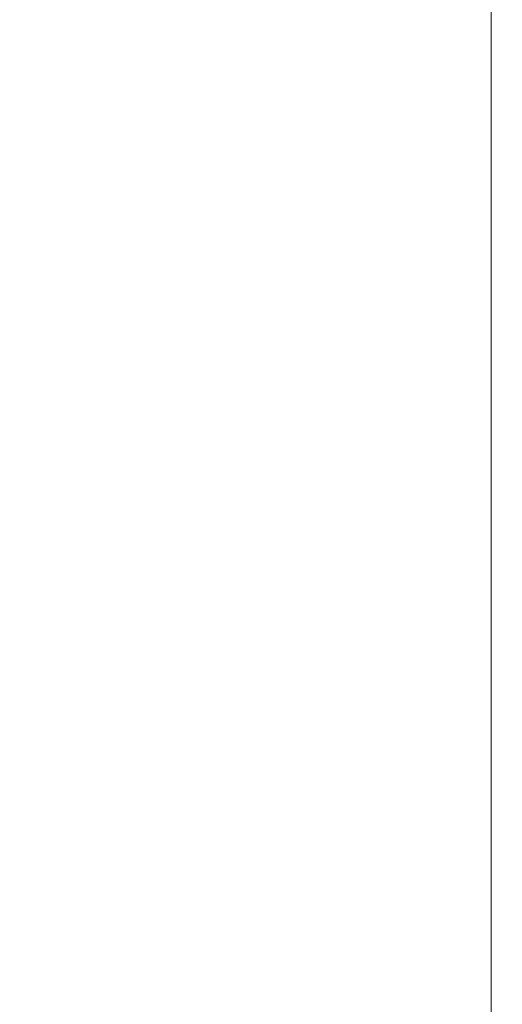
# Model space of a CAD drawing. Units: inches. Extents: x 346 to 878, y -257 to 120.
# Drawn here: x 567 to 572, y 8 to 19 of the extents above; entities that cross this region are included whole.
import ezdxf

# ---------------------------------------------------------------- set-up
doc = ezdxf.new("R2010")
doc.units = ezdxf.units.IN
doc.header["$MEASUREMENT"] = 0
doc.layers.get('0').update_dxf_attribs({"lineweight": 18})
doc.layers.add('L_Q', color=1, linetype='Continuous', lineweight=5)
doc.styles.add('St', font='verdana.ttf')
doc.dimstyles.new('ST_di quota_01', dxfattribs={"dimscale": 4, "dimtxt": 1, "dimasz": 1, "dimexe": 0.5, "dimexo": 0.5, "dimgap": 0.5, "dimtad": 0, "dimtoh": 1, "dimdec": 0, "dimzin": 9, "dimdsep": 46, "dimtxsty": 'St', "dimcen": 0, "dimclrd": 1, "dimclre": 1, "dimclrt": 7, "dimadec": 1, "dimazin": 2, "dimtfac": 1, "dimtdec": 0, "dimtmove": 0, "dimatfit": 3, "dimfxl": 1, "dimlwd": 5, "dimlwe": 5, "dimarcsym": 0})

# ---------------------------------------------------------------- blocks, each defined once
blk = doc.blocks.new('*D1')
at = {"layer": 'Defpoints', "color": 0, "lineweight": 5, "transparency": 16777216}
for p in [(552.077, 57.438), (592.373, 57.438), (592.373, -30.562)]:
    blk.add_point(p, dxfattribs=at)
at = {"layer": 'L_Q', "color": 1, "lineweight": 5, "transparency": 16777216}
for p, q in [((590.373, 57.438), (550.077, 57.438)), ((552.077, 53.438), (552.077, 31.626)), ((552.077, -26.562), (552.077, -4.75)), ((590.373, -30.562), (550.077, -30.562))]:
    blk.add_line(p, q, dxfattribs=at)
for points in [[(551.411, 53.438), (552.744, 53.438), (552.077, 57.438)], [(551.411, -26.562), (552.744, -26.562), (552.077, -30.562)]]:
    blk.add_solid(points, dxfattribs=at)
at = {"layer": 'L_Q', "color": 7, "lineweight": 5, "transparency": 16777216, "insert": (552.077, 13.438), "char_height": 4, "attachment_point": 5, "rotation": 90, "style": 'St'}
blk.add_mtext('88 [3.46 in]', dxfattribs=at)

msp = doc.modelspace()

# ---------------------------------------------------------------- linework, layer by layer
at = {"extrusion": (1, 6.12323e-17, 0)}
msp.add_line((572.077, 3.29), (572.077, 23.586), dxfattribs=at)

# ---------------------------------------------------------------- dimensions: what is measured, and where the dimension line sits
at = {"layer": 'L_Q', "lineweight": 5}
dim = msp.add_linear_dim(base=(552.077, 57.438), p1=(592.373, -30.562), p2=(592.373, 57.438), angle=90, dimstyle='ST_di quota_01', dxfattribs=at)
dim.commit()
dim.dimension.update_dxf_attribs({"geometry": '*D1', "text_midpoint": (552.077, 13.438)})

doc.saveas('drawing.dxf')
